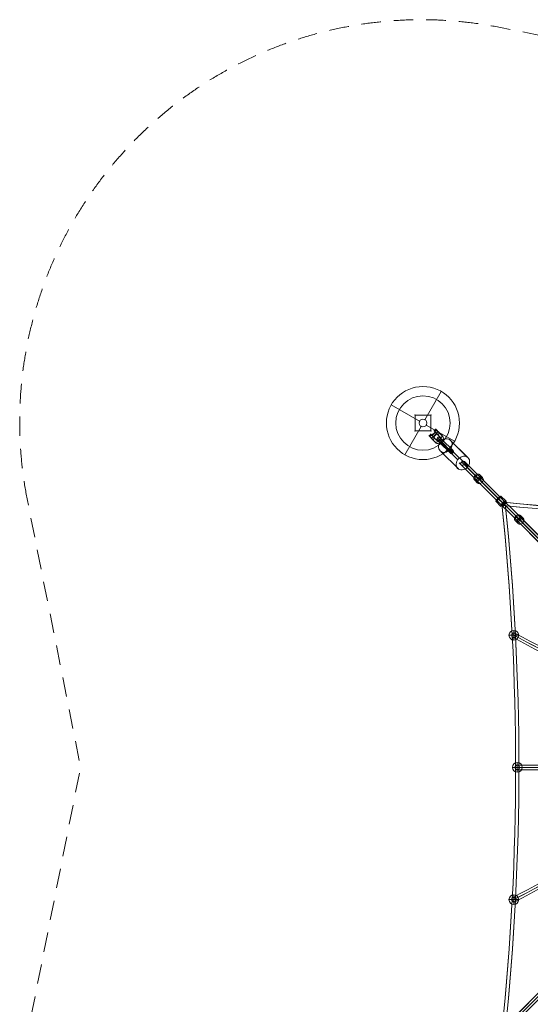
# Model space of a CAD drawing. Units: millimetres. Extents: x -177 to 5958, y -3134 to 3002.
# Drawn here: x -177 to 1919, y -1037 to 3002 of the extents above; entities that cross this region are included whole.
import ezdxf

# ---------------------------------------------------------------- set-up
doc = ezdxf.new("R2010")
doc.units = ezdxf.units.MM
doc.header["$MEASUREMENT"] = 0
doc.linetypes.add('DGN Style 2', pattern=[133.403028, 80.041817, -53.361211])
for name, color, linetype, lineweight in [('Level 15', 7, 'Continuous', 0), ('Level 25', 7, 'Continuous', 0), ('Level 26', 7, 'Continuous', 0), ('Level 27', 7, 'Continuous', 0), ('Level 41', 7, 'Continuous', 0)]:
    doc.layers.add(name, color=color, linetype=linetype, lineweight=lineweight)

# ---------------------------------------------------------------- blocks, each defined once
blk = doc.blocks.new('Smart Solid')
at = {"layer": 'Level 27', "color": 160, "lineweight": 0}
for p, q in [((0.00804, 0, -0.000005), (-0.00805, 0, -0.000005)), ((0.00804, 0, -0.000955), (-0.007243, 0, -0.000955)), ((0.00804, 0, 0.000945), (-0.007243, 0, 0.000945)), ((0.00804, 0, -0.000005), (-0.006436, 0, -0.000005)), ((0.00804, 0, 0.000945), (0.00804, 0, -0.000955))]:
    blk.add_line(p, q, dxfattribs=at)
at = {"layer": 'Level 27', "color": 160, "lineweight": 0, "extrusion": (0, 1, 0)}
blk.add_ellipse((-0.007243, 0, -0.000005), major_axis=(0, 0, -0.00095), ratio=0.8490616, dxfattribs=at)
blk = doc.blocks.new('Smart Solid_18')
at = {"layer": 'Level 27', "color": 160, "lineweight": 0}
for p, q in [((0.00804, 0, -0.000005), (-0.00805, 0, -0.000005)), ((0.00804, 0, -0.000955), (-0.007243, 0, -0.000955)), ((0.00804, 0, 0.000945), (-0.007243, 0, 0.000945)), ((0.00804, 0, -0.000005), (-0.006436, 0, -0.000005)), ((0.00804, 0, 0.000945), (0.00804, 0, -0.000955))]:
    blk.add_line(p, q, dxfattribs=at)
at = {"layer": 'Level 27', "color": 160, "lineweight": 0, "extrusion": (0, 1, 0)}
blk.add_ellipse((-0.007243, 0, -0.000005), major_axis=(0, 0, -0.00095), ratio=0.8490616, dxfattribs=at)
blk = doc.blocks.new('Smart Solid_24')
at = {"layer": 'Level 27', "color": 160, "lineweight": 0}
for p, q in [((0.008045, 0, 0.000005), (-0.008035, 0, 0.000005)), ((0.008045, 0, -0.000945), (-0.007247, 0, -0.000945)), ((0.008045, 0, 0.000955), (-0.007247, 0, 0.000955)), ((0.008045, 0, 0.000005), (-0.00646, 0, 0.000005)), ((0.008045, 0, 0.000955), (0.008045, 0, -0.000945))]:
    blk.add_line(p, q, dxfattribs=at)
at = {"layer": 'Level 27', "color": 160, "lineweight": 0, "extrusion": (0, 1, 0)}
blk.add_ellipse((-0.007247, 0, 0.000005), major_axis=(0, 0, -0.00095), ratio=0.8294447, dxfattribs=at)
blk = doc.blocks.new('CONE_16')
at = {"layer": 'Level 26', "color": 253, "lineweight": 13}
for p, q in [((0.022701, 0.111697, -0.033785), (0.022701, 0.113597, -0.033785)), ((0.022792, 0.111697, -0.033921), (0.022792, 0.113597, -0.033921)), ((0.023166, 0.111697, -0.034476), (0.023166, 0.113597, -0.034476)), ((0.023257, 0.111697, -0.034612), (0.023257, 0.113597, -0.034612))]:
    blk.add_line(p, q, dxfattribs=at)
blk = doc.blocks.new('Feature Solid_42')
at = {"layer": 'Level 26', "color": 253, "lineweight": 13}
blk.add_blockref('CONE_16', (0, 0), dxfattribs=at)
blk = doc.blocks.new('CONE_17')
at = {"layer": 'Level 26', "color": 253, "lineweight": 13}
for p, q in [((0.028609, 0.113447, -0.042577), (0.024994, 0.113447, -0.037197)), ((0.028239, 0.112647, -0.042026), (0.024008, 0.112647, -0.03573)), ((0.028979, 0.112647, -0.043128), (0.024749, 0.112647, -0.036833)), ((0.028609, 0.111847, -0.042577), (0.024996, 0.111847, -0.0372))]:
    blk.add_line(p, q, dxfattribs=at)
at = {"layer": 'Level 26', "color": 253, "lineweight": 13, "extrusion": (-0.830028, 0, -0.557721)}
blk.add_ellipse((0.028609, 0.112647, -0.042577), major_axis=(0, 0.0008), ratio=0.8300283, dxfattribs=at)
blk = doc.blocks.new('EXTEND_3')
at = {"layer": 'Level 26', "color": 253, "lineweight": 13, "extrusion": (0.830028, 0, 0.557721)}
for start_param, end_param in [(0.6751315, 2.4664611), (3.8167242, 5.6080538)]:
    blk.add_ellipse((0.024379, 0.112647, -0.036282), major_axis=(0, 0.0008), ratio=0.8300283, start_param=start_param, end_param=end_param, dxfattribs=at)
at = {"layer": 'Level 26', "color": 253, "lineweight": 13}
blk.add_blockref('CONE_17', (0, 0), dxfattribs=at)
blk = doc.blocks.new('Feature Solid_44')
at = {"layer": 'Level 26', "color": 253, "lineweight": 13}
blk.add_blockref('EXTEND_3', (0, 0), dxfattribs=at)
blk = doc.blocks.new('SLAB_6')
at = {"layer": 'Level 26', "color": 253, "lineweight": 13}
for p, q in [((0.025062, 0.116497, -0.037299), (0.0246, 0.116497, -0.03661)), ((0.025062, 0.114597, -0.037299), (0.0246, 0.114597, -0.03661))]:
    blk.add_line(p, q, dxfattribs=at)
blk = doc.blocks.new('Feature Solid_46')
at = {"layer": 'Level 26', "color": 253, "lineweight": 13}
blk.add_blockref('SLAB_6', (0, 0), dxfattribs=at)
blk = doc.blocks.new('CONE_18')
at = {"layer": 'Level 26', "color": 253, "lineweight": 13, "extrusion": (-0.830028, 0, -0.557721)}
for start_param, end_param in [(0, 1.244796), (1.896796, 3.141593)]:
    blk.add_ellipse((0.02348, 0.1146, -0.03494), major_axis=(0, 0.00195), ratio=0.557721, start_param=start_param, end_param=end_param, dxfattribs=at)
at = {"layer": 'Level 26', "color": 253, "lineweight": 13, "extrusion": (0.830028, 0, 0.557721)}
for start_param, end_param in [(5.038389, 6.283185), (3.141593, 4.386389)]:
    blk.add_ellipse((0.02394, 0.1146, -0.03563), major_axis=(0, 0.00195), ratio=0.557721, start_param=start_param, end_param=end_param, dxfattribs=at)
at = {"layer": 'Level 26', "color": 253, "lineweight": 13, "extrusion": (0.830028, 1.29e-14, 0.557721)}
blk.add_open_spline([(0.02405, 0.11522, -0.0358), (0.02408, 0.11527, -0.03583), (0.0241, 0.11531, -0.03587), (0.02413, 0.11534, -0.03591), (0.02417, 0.11537, -0.03596), (0.02421, 0.11539, -0.03602), (0.02425, 0.1154, -0.03609), (0.02425, 0.1154, -0.03609), (0.02426, 0.1154, -0.0361), (0.02426, 0.1154, -0.03611), (0.0243, 0.1154, -0.03617), (0.02435, 0.11538, -0.03623), (0.02439, 0.11536, -0.03629), (0.02443, 0.11533, -0.03635), (0.02447, 0.11529, -0.03641), (0.0245, 0.11524, -0.03647), (0.02451, 0.11523, -0.03648), (0.02451, 0.11523, -0.03648), (0.02452, 0.11522, -0.03649)], degree=3, knots=[0, 0, 0, 0, 0.211213, 0.211213, 0.211213, 0.465129, 0.465129, 0.465129, 0.500162, 0.500162, 0.500162, 0.735821, 0.735821, 0.735821, 0.970596, 0.970596, 0.970596, 1, 1, 1, 1], dxfattribs=at)
at = {"layer": 'Level 26', "color": 253, "lineweight": 13, "extrusion": (0.830028, 1.99e-14, 0.557721)}
blk.add_open_spline([(0.02452, 0.11397, -0.03649), (0.0245, 0.11395, -0.03646), (0.02448, 0.11393, -0.03644), (0.02447, 0.11391, -0.03641), (0.02443, 0.11386, -0.03635), (0.02438, 0.11383, -0.03628), (0.02433, 0.11381, -0.03622), (0.02429, 0.11379, -0.03615), (0.02425, 0.11379, -0.03609), (0.02421, 0.11381, -0.03603), (0.02418, 0.11382, -0.03598), (0.02414, 0.11384, -0.03593), (0.02411, 0.11388, -0.03589), (0.02409, 0.1139, -0.03586), (0.02407, 0.11394, -0.03583), (0.02405, 0.11397, -0.0358)], degree=3, knots=[0, 0, 0, 0, 0.106043, 0.106043, 0.106043, 0.364266, 0.364266, 0.364266, 0.6058, 0.6058, 0.6058, 0.832078, 0.832078, 0.832078, 1, 1, 1, 1], dxfattribs=at)
blk = doc.blocks.new('Feature Solid_48')
at = {"layer": 'Level 26', "color": 253, "lineweight": 13}
blk.add_blockref('CONE_18', (0, 0), dxfattribs=at)
blk = doc.blocks.new('CONE_19')
at = {"layer": 'Level 26', "color": 253, "lineweight": 13}
for p, q in [((0.021915, 0.115547, -0.032615), (0.022584, 0.115547, -0.033611)), ((0.022584, 0.113647, -0.033611), (0.021915, 0.113647, -0.032615))]:
    blk.add_line(p, q, dxfattribs=at)
blk = doc.blocks.new('Feature Solid_50')
at = {"layer": 'Level 26', "color": 253, "lineweight": 13}
blk.add_blockref('CONE_19', (0, 0), dxfattribs=at)
blk = doc.blocks.new('SLAB_7')
at = {"layer": 'Level 26', "color": 253, "lineweight": 13}
for p, q in [((0.022392, 0.116547, -0.033324), (0.02348, 0.116547, -0.034944)), ((0.023418, 0.115547, -0.034852), (0.022392, 0.115547, -0.033324)), ((0.022392, 0.113647, -0.033324), (0.023418, 0.113647, -0.034852)), ((0.022855, 0.116547, -0.034013), (0.023943, 0.116547, -0.035633)), ((0.022855, 0.115547, -0.034013), (0.023881, 0.115547, -0.035541)), ((0.023881, 0.113647, -0.035541), (0.022855, 0.113647, -0.034013)), ((0.023418, 0.115222, -0.034852), (0.023418, 0.115547, -0.034852)), ((0.024055, 0.115222, -0.0358), (0.023418, 0.115222, -0.034852)), ((0.024055, 0.113973, -0.0358), (0.023418, 0.113973, -0.034852)), ((0.023418, 0.113647, -0.034852), (0.023418, 0.113973, -0.034852)), ((0.02348, 0.116547, -0.034944), (0.023943, 0.116547, -0.035633)), ((0.023881, 0.115547, -0.035541), (0.023881, 0.115222, -0.035541)), ((0.024518, 0.115222, -0.036489), (0.023881, 0.115222, -0.035541)), ((0.024518, 0.113973, -0.036489), (0.023881, 0.113973, -0.035541)), ((0.023881, 0.113973, -0.035541), (0.023881, 0.113647, -0.035541)), ((0.022392, 0.112647, -0.033324), (0.02348, 0.112647, -0.034944)), ((0.022855, 0.112647, -0.034013), (0.023943, 0.112647, -0.035633)), ((0.023943, 0.112647, -0.035633), (0.02348, 0.112647, -0.034944))]:
    blk.add_line(p, q, dxfattribs=at)
blk = doc.blocks.new('Feature Solid_52')
at = {"layer": 'Level 26', "color": 253, "lineweight": 13}
blk.add_blockref('SLAB_7', (0, 0), dxfattribs=at)
blk = doc.blocks.new('CONE_20')
at = {"layer": 'Level 26', "color": 253, "lineweight": 13}
for p, q in [((0.022975, 0.116547, -0.034192), (0.021525, 0.116547, -0.032034)), ((0.021525, 0.115547, -0.032034), (0.022975, 0.115547, -0.034192)), ((0.022975, 0.113647, -0.034192), (0.021525, 0.113647, -0.032034)), ((0.021648, 0.115547, -0.032218), (0.021648, 0.116547, -0.032218)), ((0.021648, 0.112647, -0.032218), (0.021648, 0.113647, -0.032218)), ((0.021845, 0.115547, -0.032511), (0.021845, 0.116547, -0.032511)), ((0.021845, 0.112647, -0.032511), (0.021845, 0.113647, -0.032511)), ((0.022392, 0.115547, -0.033324), (0.022392, 0.116547, -0.033324)), ((0.022392, 0.112647, -0.033324), (0.022392, 0.113647, -0.033324)), ((0.022852, 0.115547, -0.034009), (0.022852, 0.116547, -0.034009)), ((0.022852, 0.112647, -0.034009), (0.022852, 0.113647, -0.034009)), ((0.022855, 0.115547, -0.034013), (0.022855, 0.116547, -0.034013)), ((0.022855, 0.112647, -0.034013), (0.022855, 0.113647, -0.034013)), ((0.022975, 0.112647, -0.034192), (0.021525, 0.112647, -0.032034))]:
    blk.add_line(p, q, dxfattribs=at)
blk = doc.blocks.new('Feature Solid_53')
at = {"layer": 'Level 26', "color": 253, "lineweight": 13}
blk.add_blockref('CONE_20', (0, 0), dxfattribs=at)
blk = doc.blocks.new('UNITE_16')
at = {"layer": 'Level 26', "color": 253, "lineweight": 13}
for name in ['Feature Solid_53', 'Feature Solid_52']:
    blk.add_blockref(name, (0, 0), dxfattribs=at)
blk = doc.blocks.new('Feature Solid_51')
at = {"layer": 'Level 26', "color": 253, "lineweight": 13}
blk.add_blockref('UNITE_16', (0, 0), dxfattribs=at)
blk = doc.blocks.new('SUBTRC_7')
at = {"layer": 'Level 26', "color": 253, "lineweight": 13}
for name in ['Feature Solid_51', 'Feature Solid_50']:
    blk.add_blockref(name, (0, 0), dxfattribs=at)
blk = doc.blocks.new('Feature Solid_49')
at = {"layer": 'Level 26', "color": 253, "lineweight": 13}
blk.add_blockref('SUBTRC_7', (0, 0), dxfattribs=at)
blk = doc.blocks.new('UNITE_15')
at = {"layer": 'Level 26', "color": 253, "lineweight": 13}
for name in ['Feature Solid_49', 'Feature Solid_48']:
    blk.add_blockref(name, (0, 0), dxfattribs=at)
blk = doc.blocks.new('Feature Solid_47')
at = {"layer": 'Level 26', "color": 253, "lineweight": 13}
blk.add_blockref('UNITE_15', (0, 0), dxfattribs=at)
blk = doc.blocks.new('SUBTRC_6')
at = {"layer": 'Level 26', "color": 253, "lineweight": 13}
for name, p in [('Feature Solid_47', (0, 0)), ('Feature Solid_46', (-0.001181, -0.00095, 0.001758))]:
    blk.add_blockref(name, p, dxfattribs=at)
blk = doc.blocks.new('Feature Solid_45')
at = {"layer": 'Level 26', "color": 253, "lineweight": 13}
blk.add_blockref('SUBTRC_6', (0, 0), dxfattribs=at)
blk = doc.blocks.new('UNITE_14')
at = {"layer": 'Level 26', "color": 253, "lineweight": 13}
for name, p in [('Feature Solid_45', (0.000729, -0.00195, -0.001085)), ('Feature Solid_44', (0, 0))]:
    blk.add_blockref(name, p, dxfattribs=at)
blk = doc.blocks.new('Feature Solid_43')
at = {"layer": 'Level 26', "color": 253, "lineweight": 13}
blk.add_blockref('UNITE_14', (0, 0), dxfattribs=at)
blk = doc.blocks.new('UNITE_13')
at = {"layer": 'Level 26', "color": 253, "lineweight": 13}
for name in ['Feature Solid_43', 'Feature Solid_42']:
    blk.add_blockref(name, (0, 0), dxfattribs=at)
blk = doc.blocks.new('Feature Solid_41')
at = {"layer": 'Level 26', "color": 253, "lineweight": 13}
blk.add_blockref('UNITE_13', (-0.025164, -0.112642, 0.03745), dxfattribs=at)
blk = doc.blocks.new('CONE_57')
at = {"layer": 'Level 26', "color": 253, "lineweight": 13}
for p, q in [((0.106032, 0.117501), (0.104868, 0.116338)), ((0.107955, 0.117506), (0.106792, 0.116342)), ((0.106382, 0.115545), (0.105219, 0.114382)), ((0.108306, 0.11555), (0.107143, 0.114387))]:
    blk.add_line(p, q, dxfattribs=at)
at = {"layer": 'Level 26', "color": 253, "lineweight": 13, "extrusion": (0, 0, -1)}
blk.add_ellipse((0.107169, 0.116526), major_axis=(-0.001061, 0.001061), ratio=0.8362321, dxfattribs=at)
at = {"layer": 'Level 26', "color": 253, "lineweight": 13}
blk.add_ellipse((0.106006, 0.115362), major_axis=(-0.001061, 0.001061), ratio=0.8362321, dxfattribs=at)
blk = doc.blocks.new('Feature Solid_131')
at = {"layer": 'Level 26', "color": 253, "lineweight": 13}
blk.add_blockref('CONE_57', (-0.106589, -0.115947), dxfattribs=at)
blk = doc.blocks.new('CONE_58')
at = {"layer": 'Level 26', "color": 253, "lineweight": 13}
for p, q in [((0.106032, 0.117501), (0.104868, 0.116338)), ((0.107955, 0.117506), (0.106792, 0.116342)), ((0.106382, 0.115545), (0.105219, 0.114382)), ((0.108306, 0.11555), (0.107143, 0.114387))]:
    blk.add_line(p, q, dxfattribs=at)
at = {"layer": 'Level 26', "color": 253, "lineweight": 13, "extrusion": (0, 0, -1)}
blk.add_ellipse((0.107169, 0.116526), major_axis=(-0.001061, 0.001061), ratio=0.8362321, dxfattribs=at)
at = {"layer": 'Level 26', "color": 253, "lineweight": 13}
blk.add_ellipse((0.106006, 0.115362), major_axis=(-0.001061, 0.001061), ratio=0.8362321, dxfattribs=at)
blk = doc.blocks.new('Feature Solid_132')
at = {"layer": 'Level 26', "color": 253, "lineweight": 13}
blk.add_blockref('CONE_58', (-0.106585, -0.115943), dxfattribs=at)
blk = doc.blocks.new('CONE_64')
at = {"layer": 'Level 26', "color": 253, "lineweight": 13}
for p, q in [((0.148319, 0.159794), (0.146216, 0.15769)), ((0.149313, 0.158543), (0.147209, 0.15644)), ((0.14946, 0.158943), (0.147356, 0.156839)), ((0.150453, 0.157692), (0.14835, 0.155589))]:
    blk.add_line(p, q, dxfattribs=at)
blk.add_ellipse((0.147283, 0.156639), major_axis=(0.001061, -0.001061), ratio=0.129032, dxfattribs=at)
at = {"layer": 'Level 26', "color": 253, "lineweight": 13, "extrusion": (0, 0, -1)}
blk.add_ellipse((0.149386, 0.158743), major_axis=(0.001061, -0.001061), ratio=0.129032, dxfattribs=at)
blk = doc.blocks.new('Feature Solid_138')
at = {"layer": 'Level 26', "color": 253, "lineweight": 13}
blk.add_blockref('CONE_64', (-0.148331, -0.157689), dxfattribs=at)
blk = doc.blocks.new('SPHERE_41')
at = {"layer": 'Level 26', "color": 253, "lineweight": 13}
for p, q in [((0.168767, 0.130416), (0.172767, 0.130416)), ((0.168767, 0.130416), (0.172767, 0.130416)), ((0.170767, 0.128416), (0.170767, 0.132416))]:
    blk.add_line(p, q, dxfattribs=at)
at = {"layer": 'Level 26', "color": 253, "lineweight": 13, "extrusion": (0, 0, -1)}
blk.add_arc((-0.170767, 0.130416), 0.002, 0, 180, dxfattribs=at)
at = {"layer": 'Level 26', "color": 253, "lineweight": 13}
blk.add_arc((0.170767, 0.130416), 0.002, 180, 0, dxfattribs=at)
blk = doc.blocks.new('Feature Solid_143')
at = {"layer": 'Level 26', "color": 253, "lineweight": 13}
blk.add_blockref('SPHERE_41', (-0.170764, -0.130412), dxfattribs=at)
blk = doc.blocks.new('SPHERE_42')
at = {"layer": 'Level 26', "color": 253, "lineweight": 13}
for p, q in [((0.225011, 0.129833), (0.225011, 0.133833)), ((0.225011, 0.129833), (0.225011, 0.133833)), ((0.227011, 0.131833), (0.223011, 0.131833))]:
    blk.add_line(p, q, dxfattribs=at)
at = {"layer": 'Level 26', "color": 253, "lineweight": 13, "extrusion": (0, 0, -1)}
blk.add_arc((-0.225011, 0.131833), 0.002, 270, 90, dxfattribs=at)
at = {"layer": 'Level 26', "color": 253, "lineweight": 13}
blk.add_arc((0.225011, 0.131833), 0.002, 270, 90, dxfattribs=at)
blk = doc.blocks.new('Feature Solid_144')
at = {"layer": 'Level 26', "color": 253, "lineweight": 13}
blk.add_blockref('SPHERE_42', (-0.225014, -0.131832), dxfattribs=at)
blk = doc.blocks.new('SPHERE_43')
at = {"layer": 'Level 26', "color": 253, "lineweight": 13}
for p, q in [((0.277255, 0.130416), (0.281255, 0.130416)), ((0.277255, 0.130416), (0.281255, 0.130416)), ((0.279255, 0.128416), (0.279255, 0.132416))]:
    blk.add_line(p, q, dxfattribs=at)
at = {"layer": 'Level 26', "color": 253, "lineweight": 13, "extrusion": (0, 0, -1)}
blk.add_arc((-0.279255, 0.130416), 0.002, 0, 180, dxfattribs=at)
at = {"layer": 'Level 26', "color": 253, "lineweight": 13}
blk.add_arc((0.279255, 0.130416), 0.002, 180, 0, dxfattribs=at)
blk = doc.blocks.new('Feature Solid_145')
at = {"layer": 'Level 26', "color": 253, "lineweight": 13}
blk.add_blockref('SPHERE_43', (-0.279254, -0.130412), dxfattribs=at)
blk = doc.blocks.new('CONE_75')
at = {"layer": 'Level 26', "color": 253, "lineweight": 13}
for p, q in [((0.090539, 0.104138), (0.097732, 0.111331)), ((0.094361, 0.104425), (0.101554, 0.111617)), ((0.091546, 0.100196), (0.098739, 0.107389)), ((0.095368, 0.100482), (0.102561, 0.107675))]:
    blk.add_line(p, q, dxfattribs=at)
at = {"layer": 'Level 26', "color": 253, "lineweight": 13, "extrusion": (0, 0, -1)}
blk.add_ellipse((0.100146, 0.109503), major_axis=(-0.002151, 0.002151), ratio=0.8300283, dxfattribs=at)
at = {"layer": 'Level 26', "color": 253, "lineweight": 13}
blk.add_ellipse((0.092954, 0.10231), major_axis=(-0.002151, 0.002151), ratio=0.8300283, dxfattribs=at)
blk = doc.blocks.new('Feature Solid_188')
at = {"layer": 'Level 26', "color": 253, "lineweight": 13}
blk.add_blockref('CONE_75', (0, 0), dxfattribs=at)
blk = doc.blocks.new('CONE_82')
at = {"layer": 'Level 26', "color": 253, "lineweight": 13}
for p, q in [((0.090539, 0.104138), (0.097732, 0.111331)), ((0.094361, 0.104425), (0.101554, 0.111617)), ((0.091546, 0.100196), (0.098739, 0.107389)), ((0.095368, 0.100482), (0.102561, 0.107675))]:
    blk.add_line(p, q, dxfattribs=at)
at = {"layer": 'Level 26', "color": 253, "lineweight": 13, "extrusion": (0, 0, -1)}
blk.add_ellipse((0.100146, 0.109503), major_axis=(-0.002151, 0.002151), ratio=0.8300283, dxfattribs=at)
at = {"layer": 'Level 26', "color": 253, "lineweight": 13}
blk.add_ellipse((0.092954, 0.10231), major_axis=(-0.002151, 0.002151), ratio=0.8300283, dxfattribs=at)
blk = doc.blocks.new('Feature Solid_205')
at = {"layer": 'Level 26', "color": 253, "lineweight": 13}
blk.add_blockref('CONE_82', (-0.096551, -0.105908), dxfattribs=at)
blk = doc.blocks.new('SOLID_8')
at = {"layer": 'Level 27', "color": 160, "lineweight": 0}
for p, q in [((2871.876617, -11662.229834), (1674.777227, -12859.329224)), ((2872.454281, -11675.087198), (1675.953683, -12871.587796)), ((2884.733981, -11662.807498), (1687.034881, -12860.506598)), ((2885.311646, -11675.664862), (1679.880563, -12881.095945))]:
    blk.add_line(p, q, dxfattribs=at)
at = {"layer": 'Level 27', "color": 160, "lineweight": 0, "extrusion": (0, 0, -1)}
blk.add_ellipse((2878.594131, -11668.947348), major_axis=(6.717514, -6.717514), ratio=0.9140061752, dxfattribs=at)
blk = doc.blocks.new('EXTEND_22')
at = {"layer": 'Level 27', "color": 160, "lineweight": 0}
blk.add_open_spline([(1676.1, -12858.3), (1677.9, -12857.3), (1680.2, -12857.1), (1684.8, -12858.4), (1686.9, -12860), (1689.7, -12864.1), (1690.4, -12866.5), (1689.9, -12870.9), (1688.7, -12872.7), (1685.1, -12874.8), (1682.8, -12875), (1678.2, -12873.7), (1676.1, -12872.1), (1673.2, -12868), (1672.6, -12865.6), (1673.1, -12861.2), (1674.3, -12859.4), (1676.1, -12858.3)], degree=3, knots=[0, 0, 0, 0, 0.125, 0.125, 0.25, 0.25, 0.375, 0.375, 0.5, 0.5, 0.625, 0.625, 0.75, 0.75, 0.875, 0.875, 1, 1, 1, 1], dxfattribs=at)
blk.add_blockref('SOLID_8', (0, 0), dxfattribs=at)
blk = doc.blocks.new('Feature Solid_214')
at = {"layer": 'Level 27', "color": 160, "lineweight": 0}
blk.add_blockref('EXTEND_22', (-2280.1395, 12270.471), dxfattribs=at)
blk = doc.blocks.new('SOLID_11')
at = {"layer": 'Level 27', "color": 160, "lineweight": 0}
for p, q in [((2871.876617, -11573.456635), (1666.445534, -10368.025552)), ((2872.454281, -11560.599271), (1675.953683, -10364.098672)), ((2884.733981, -11572.87897), (1687.034881, -10375.17987)), ((2885.311646, -11560.021606), (1688.212255, -10362.922216))]:
    blk.add_line(p, q, dxfattribs=at)
at = {"layer": 'Level 27', "color": 160, "lineweight": 0, "extrusion": (0, 0, -1)}
blk.add_ellipse((2878.594131, -11566.73912), major_axis=(-6.717514, -6.717514), ratio=0.9140061752, dxfattribs=at)
blk = doc.blocks.new('EXTEND_25')
at = {"layer": 'Level 27', "color": 160, "lineweight": 0}
blk.add_open_spline([(1689.2, -10364.2), (1690.3, -10366), (1690.5, -10368.4), (1689.1, -10372.9), (1687.5, -10375.1), (1683.5, -10377.9), (1681.1, -10378.6), (1676.7, -10378), (1674.8, -10376.8), (1672.7, -10373.3), (1672.5, -10370.9), (1673.9, -10366.4), (1675.4, -10364.2), (1679.5, -10361.4), (1682, -10360.7), (1686.3, -10361.3), (1688.2, -10362.4), (1689.2, -10364.2)], degree=3, knots=[0, 0, 0, 0, 0.125, 0.125, 0.25, 0.25, 0.375, 0.375, 0.5, 0.5, 0.625, 0.625, 0.75, 0.75, 0.875, 0.875, 1, 1, 1, 1], dxfattribs=at)
blk.add_blockref('SOLID_11', (0, 0), dxfattribs=at)
blk = doc.blocks.new('Feature Solid_217')
at = {"layer": 'Level 27', "color": 160, "lineweight": 0}
blk.add_blockref('EXTEND_25', (-2277.07, 10968.2845), dxfattribs=at)
blk = doc.blocks.new('From Surface')
at = {"layer": 'Level 27', "color": 160, "lineweight": 0}
blk.add_ellipse((1809.037062, 1016.367806), major_axis=(9.447918, 0.993405), ratio=0.1040018459, dxfattribs=at)
for centre, major_axis in [((-3342.567088, -65.554074), (0, -7355.968458)), ((-3335.849574, -65.554074), (0, -7346.468458)), ((-3335.849574, -65.554074), (0, -7365.468458)), ((-3329.13206, -65.554074), (0, -7355.968458))]:
    blk.add_ellipse(centre, major_axis=major_axis, ratio=0.7071067812, start_param=1.4231799819, end_param=1.7184126717, dxfattribs=at)
at = {"layer": 'Level 27', "color": 160, "lineweight": 0, "extrusion": (0, 0, -1)}
blk.add_ellipse((1809.037062, -1147.475953), major_axis=(9.447918, -0.993405), ratio=0.1040018459, dxfattribs=at)
blk = doc.blocks.new('From Surface_9')
at = {"layer": 'Level 27', "color": 160, "lineweight": 0, "extrusion": (0, 0, -1)}
blk.add_ellipse((1809.037062, 1016.367806), major_axis=(-0.993405, -9.447918), ratio=0.1040018459, dxfattribs=at)
at = {"layer": 'Level 27', "color": 160, "lineweight": 0}
for centre, major_axis in [((2890.958942, 6167.971957), (-7355.968458, 0)), ((2890.958942, 6161.254442), (-7346.468458, 0)), ((2890.958942, 6161.254442), (-7365.468458, 0)), ((2890.958942, 6154.536928), (-7355.968458, 0))]:
    blk.add_ellipse(centre, major_axis=major_axis, ratio=0.7071067812, start_param=1.4231799819, end_param=1.7184126717, dxfattribs=at)
blk.add_ellipse((3972.880821, 1016.367806), major_axis=(0.993405, -9.447918), ratio=0.1040018459, dxfattribs=at)
blk = doc.blocks.new('From Surface_28')
at = {"layer": 'Level 27', "color": 160, "lineweight": 0, "extrusion": (0, 0, -1)}
for centre, major_axis, ratio in [((1851.444191, 476.8837), (-4.434459, -8.401522), 0.9007391515), ((2316.014044, 231.712025), (-4.433383, -8.40209), 0.9225913801)]:
    blk.add_ellipse(centre, major_axis=major_axis, ratio=ratio, dxfattribs=at)
for centre, major_axis in [((-17282.443485, 10612.011197), (21249.541847, -11238.559219)), ((-17286.884961, 10603.613383), (21241.144032, -11234.117743)), ((-17291.326437, 10595.215569), (21249.541847, -11238.559219)), ((-17286.884961, 10603.613383), (21257.939661, -11243.000695))]:
    blk.add_ellipse(centre, major_axis=major_axis, ratio=0.0004028802, start_param=0.396051431, end_param=0.4493279339, dxfattribs=at)
blk = doc.blocks.new('From Surface_29')
at = {"layer": 'Level 27', "color": 160, "lineweight": 0}
for centre, major_axis in [((-17291.326437, -10726.323716), (21249.541847, 11238.559219)), ((-17286.884961, -10734.72153), (21257.939661, 11243.000695)), ((-17286.884961, -10734.72153), (21241.144032, 11234.117743)), ((-17282.443485, -10743.119344), (21249.541847, 11238.559219))]:
    blk.add_ellipse(centre, major_axis=major_axis, ratio=0.0004028802, start_param=0.396051431, end_param=0.4493279339, dxfattribs=at)
at = {"layer": 'Level 27', "color": 160, "lineweight": 0, "extrusion": (0, 0, -1)}
for centre, major_axis, ratio in [((2316.014044, -362.820172), (-4.433383, 8.40209), 0.9225913801), ((1851.444191, -607.991847), (-4.434459, 8.401522), 0.9007391515)]:
    blk.add_ellipse(centre, major_axis=major_axis, ratio=ratio, dxfattribs=at)
blk = doc.blocks.new('From Surface_30')
at = {"layer": 'Level 27', "color": 160, "lineweight": 0}
for p, q in [((1856.889773, -65.554074), (2809.414786, -65.554074)), ((1865.605605, -56.054074), (2818.686811, -56.054074)), ((1865.605605, -75.054074), (2818.686811, -75.054074)), ((1874.321437, -65.554074), (2827.958836, -65.554074))]:
    blk.add_line(p, q, dxfattribs=at)
for centre, ratio in [((1865.605605, -65.554074), 0.9174560133), ((2818.686811, -65.554074), 0.9760026509)]:
    blk.add_ellipse(centre, major_axis=(0, 9.5), ratio=ratio, dxfattribs=at)
blk = doc.blocks.new('CONE_87')
at = {"layer": 'Level 26', "color": 253, "lineweight": 13}
for p, q in [((0.090539, 0.104138), (0.097732, 0.111331)), ((0.094361, 0.104425), (0.101554, 0.111617)), ((0.091546, 0.100196), (0.098739, 0.107389)), ((0.095368, 0.100482), (0.102561, 0.107675))]:
    blk.add_line(p, q, dxfattribs=at)
at = {"layer": 'Level 26', "color": 253, "lineweight": 13, "extrusion": (0, 0, -1)}
blk.add_ellipse((0.100146, 0.109503), major_axis=(-0.002151, 0.002151), ratio=0.8300283, dxfattribs=at)
at = {"layer": 'Level 26', "color": 253, "lineweight": 13}
blk.add_ellipse((0.092954, 0.10231), major_axis=(-0.002151, 0.002151), ratio=0.8300283, dxfattribs=at)
blk = doc.blocks.new('Feature Solid_231')
at = {"layer": 'Level 26', "color": 253, "lineweight": 13}
blk.add_blockref('CONE_87', (-0.096551, -0.105908), dxfattribs=at)
blk = doc.blocks.new('SOLID_12')
at = {"layer": 'Level 27', "color": 160, "lineweight": 0}
for p, q in [((2871.876617, -11662.229834), (1674.777227, -12859.329224)), ((2872.454281, -11675.087198), (1675.953683, -12871.587796)), ((2884.733981, -11662.807498), (1687.034881, -12860.506598)), ((2885.311646, -11675.664862), (1679.880563, -12881.095945))]:
    blk.add_line(p, q, dxfattribs=at)
at = {"layer": 'Level 27', "color": 160, "lineweight": 0, "extrusion": (0, 0, -1)}
blk.add_ellipse((2878.594131, -11668.947348), major_axis=(6.717514, -6.717514), ratio=0.9140061752, dxfattribs=at)
blk = doc.blocks.new('EXTEND_27')
at = {"layer": 'Level 27', "color": 160, "lineweight": 0}
blk.add_open_spline([(1676.1, -12858.3), (1677.9, -12857.3), (1680.2, -12857.1), (1684.8, -12858.4), (1686.9, -12860), (1689.7, -12864.1), (1690.4, -12866.5), (1689.9, -12870.9), (1688.7, -12872.7), (1685.1, -12874.8), (1682.8, -12875), (1678.2, -12873.7), (1676.1, -12872.1), (1673.2, -12868), (1672.6, -12865.6), (1673.1, -12861.2), (1674.3, -12859.4), (1676.1, -12858.3)], degree=3, knots=[0, 0, 0, 0, 0.125, 0.125, 0.25, 0.25, 0.375, 0.375, 0.5, 0.5, 0.625, 0.625, 0.75, 0.75, 0.875, 0.875, 1, 1, 1, 1], dxfattribs=at)
blk.add_blockref('SOLID_12', (0, 0), dxfattribs=at)
blk = doc.blocks.new('Feature Solid_240')
at = {"layer": 'Level 27', "color": 160, "lineweight": 0}
blk.add_blockref('EXTEND_27', (-2280.1395, 12270.471), dxfattribs=at)
blk = doc.blocks.new('SOLID_15')
at = {"layer": 'Level 27', "color": 160, "lineweight": 0}
for p, q in [((2871.876617, -11573.456635), (1666.445534, -10368.025552)), ((2872.454281, -11560.599271), (1675.953683, -10364.098672)), ((2884.733981, -11572.87897), (1687.034881, -10375.17987)), ((2885.311646, -11560.021606), (1688.212255, -10362.922216))]:
    blk.add_line(p, q, dxfattribs=at)
at = {"layer": 'Level 27', "color": 160, "lineweight": 0, "extrusion": (0, 0, -1)}
blk.add_ellipse((2878.594131, -11566.73912), major_axis=(-6.717514, -6.717514), ratio=0.9140061752, dxfattribs=at)
blk = doc.blocks.new('EXTEND_30')
at = {"layer": 'Level 27', "color": 160, "lineweight": 0}
blk.add_open_spline([(1689.2, -10364.2), (1690.3, -10366), (1690.5, -10368.4), (1689.1, -10372.9), (1687.5, -10375.1), (1683.5, -10377.9), (1681.1, -10378.6), (1676.7, -10378), (1674.8, -10376.8), (1672.7, -10373.3), (1672.5, -10370.9), (1673.9, -10366.4), (1675.4, -10364.2), (1679.5, -10361.4), (1682, -10360.7), (1686.3, -10361.3), (1688.2, -10362.4), (1689.2, -10364.2)], degree=3, knots=[0, 0, 0, 0, 0.125, 0.125, 0.25, 0.25, 0.375, 0.375, 0.5, 0.5, 0.625, 0.625, 0.75, 0.75, 0.875, 0.875, 1, 1, 1, 1], dxfattribs=at)
blk.add_blockref('SOLID_15', (0, 0), dxfattribs=at)
blk = doc.blocks.new('Feature Solid_243')
at = {"layer": 'Level 27', "color": 160, "lineweight": 0}
blk.add_blockref('EXTEND_30', (-2277.07, 10968.2845), dxfattribs=at)
blk = doc.blocks.new('From Surface_35')
at = {"layer": 'Level 27', "color": 160, "lineweight": 0}
blk.add_ellipse((1809.037062, 1016.367806), major_axis=(9.447918, 0.993405), ratio=0.1040018459, dxfattribs=at)
for centre, major_axis in [((-3342.567088, -65.554074), (0, -7355.968458)), ((-3335.849574, -65.554074), (0, -7346.468458)), ((-3335.849574, -65.554074), (0, -7365.468458)), ((-3329.13206, -65.554074), (0, -7355.968458))]:
    blk.add_ellipse(centre, major_axis=major_axis, ratio=0.7071067812, start_param=1.4231799819, end_param=1.7184126717, dxfattribs=at)
at = {"layer": 'Level 27', "color": 160, "lineweight": 0, "extrusion": (0, 0, -1)}
blk.add_ellipse((1809.037062, -1147.475953), major_axis=(9.447918, -0.993405), ratio=0.1040018459, dxfattribs=at)
blk = doc.blocks.new('From Surface_44')
at = {"layer": 'Level 27', "color": 160, "lineweight": 0, "extrusion": (0, 0, -1)}
blk.add_ellipse((1809.037062, 1016.367806), major_axis=(-0.993405, -9.447918), ratio=0.1040018459, dxfattribs=at)
at = {"layer": 'Level 27', "color": 160, "lineweight": 0}
for centre, major_axis in [((2890.958942, 6167.971957), (-7355.968458, 0)), ((2890.958942, 6161.254442), (-7346.468458, 0)), ((2890.958942, 6161.254442), (-7365.468458, 0)), ((2890.958942, 6154.536928), (-7355.968458, 0))]:
    blk.add_ellipse(centre, major_axis=major_axis, ratio=0.7071067812, start_param=1.4231799819, end_param=1.7184126717, dxfattribs=at)
blk.add_ellipse((3972.880821, 1016.367806), major_axis=(0.993405, -9.447918), ratio=0.1040018459, dxfattribs=at)
blk = doc.blocks.new('From Surface_63')
at = {"layer": 'Level 27', "color": 160, "lineweight": 0, "extrusion": (0, 0, -1)}
for centre, major_axis, ratio in [((1851.444191, 476.8837), (-4.434459, -8.401522), 0.9007391515), ((2316.014044, 231.712025), (-4.433383, -8.40209), 0.9225913801)]:
    blk.add_ellipse(centre, major_axis=major_axis, ratio=ratio, dxfattribs=at)
for centre, major_axis in [((-17282.443485, 10612.011197), (21249.541847, -11238.559219)), ((-17286.884961, 10603.613383), (21241.144032, -11234.117743)), ((-17291.326437, 10595.215569), (21249.541847, -11238.559219)), ((-17286.884961, 10603.613383), (21257.939661, -11243.000695))]:
    blk.add_ellipse(centre, major_axis=major_axis, ratio=0.0004028802, start_param=0.396051431, end_param=0.4493279339, dxfattribs=at)
blk = doc.blocks.new('From Surface_64')
at = {"layer": 'Level 27', "color": 160, "lineweight": 0}
for centre, major_axis in [((-17291.326437, -10726.323716), (21249.541847, 11238.559219)), ((-17286.884961, -10734.72153), (21257.939661, 11243.000695)), ((-17286.884961, -10734.72153), (21241.144032, 11234.117743)), ((-17282.443485, -10743.119344), (21249.541847, 11238.559219))]:
    blk.add_ellipse(centre, major_axis=major_axis, ratio=0.0004028802, start_param=0.396051431, end_param=0.4493279339, dxfattribs=at)
at = {"layer": 'Level 27', "color": 160, "lineweight": 0, "extrusion": (0, 0, -1)}
for centre, major_axis, ratio in [((2316.014044, -362.820172), (-4.433383, 8.40209), 0.9225913801), ((1851.444191, -607.991847), (-4.434459, 8.401522), 0.9007391515)]:
    blk.add_ellipse(centre, major_axis=major_axis, ratio=ratio, dxfattribs=at)
blk = doc.blocks.new('From Surface_65')
at = {"layer": 'Level 27', "color": 160, "lineweight": 0}
for p, q in [((1856.889773, -65.554074), (2809.414786, -65.554074)), ((1865.605605, -56.054074), (2818.686811, -56.054074)), ((1865.605605, -75.054074), (2818.686811, -75.054074)), ((1874.321437, -65.554074), (2827.958836, -65.554074))]:
    blk.add_line(p, q, dxfattribs=at)
for centre, ratio in [((1865.605605, -65.554074), 0.9174560133), ((2818.686811, -65.554074), 0.9760026509)]:
    blk.add_ellipse(centre, major_axis=(0, 9.5), ratio=ratio, dxfattribs=at)
blk = doc.blocks.new('SLAB_8')
at = {"layer": 'Level 25', "color": 252, "linetype": 'Continuous', "lineweight": 0}
for p, q in [((-2084.564063, 6740.286674), (-2084.564063, 6675.286674)), ((-2084.564063, 6740.286674), (-2084.564063, 6675.286674)), ((-2084.564063, 6740.286674), (-2019.564063, 6740.286674)), ((-2019.564063, 6740.286674), (-2084.564063, 6740.286674)), ((-2019.564063, 6740.286674), (-2019.564063, 6675.286674)), ((-2019.564063, 6740.286674), (-2019.564063, 6675.286674)), ((-2084.564063, 6675.286674), (-2019.564063, 6675.286674)), ((-2019.564063, 6675.286674), (-2084.564063, 6675.286674))]:
    blk.add_line(p, q, dxfattribs=at)
for p in [(-2084.564063, 6740.286674), (-2019.564063, 6740.286674), (-2084.564063, 6675.286674), (-2019.564063, 6675.286674)]:
    blk.add_point(p, dxfattribs=at)
blk = doc.blocks.new('Feature Solid_244')
at = {"layer": 'Level 25', "color": 252, "linetype": 'Continuous', "lineweight": 0}
blk.add_blockref('SLAB_8', (2052.064063, -6707.786555), dxfattribs=at)
blk = doc.blocks.new('DDREVL')
at = {"layer": 'Level 41', "color": 12, "linetype": 'Continuous', "lineweight": 0}
for p, q in [((-3442.70982, 6005.726096), (-3375.70982, 6121.7735)), ((-3464.566227, 5999.869689), (-3580.613631, 6066.869689)), ((-3436.853414, 5983.869689), (-3320.80601, 5916.869689)), ((-3458.70982, 5978.013283), (-3525.70982, 5861.965879))]:
    blk.add_line(p, q, dxfattribs=at)
for radius in [150, 111.579568, 111.579568, 16, 16]:
    blk.add_arc((-3450.70982, 5991.869689), radius, 0, 359.999994, dxfattribs=at)
for p in [(-3464.566227, 5999.869689), (-3442.70982, 6005.726096), (-3436.853414, 5983.869689), (-3458.70982, 5978.013283)]:
    blk.add_point(p, dxfattribs=at)
blk = doc.blocks.new('Feature Solid_246')
at = {"layer": 'Level 41', "color": 12, "linetype": 'Continuous', "lineweight": 0}
blk.add_blockref('DDREVL', (0, 0), dxfattribs=at)
blk = doc.blocks.new('UNITE_17')
at = {"layer": 'Level 41', "color": 12, "linetype": 'Continuous', "lineweight": 0}
blk.add_blockref('Feature Solid_246', (0, 0), dxfattribs=at)
blk = doc.blocks.new('Feature Solid_245')
at = {"layer": 'Level 41', "color": 12, "linetype": 'Continuous', "lineweight": 0}
blk.add_blockref('UNITE_17', (3450.709574, -5991.869625), dxfattribs=at)
blk = doc.blocks.new('FS24')
at = {"layer": 'Level 26', "color": 253, "lineweight": 13}
blk.add_line((-1192.8, 1192.8), (-1178.4, 1178.4), dxfattribs=at)
at = {"layer": 'Level 26', "color": 253, "lineweight": 13, "flags": 128}
blk.add_lwpolyline([(-1190.1, 1190.1), (-1178.4, 1178.4), (-1168.7, 1189.8)], dxfattribs=at)
at = {"layer": 'Level 26', "color": 7, "linetype": 'Continuous', "lineweight": 0}
blk.add_circle((-1412.5, 1413), 16, dxfattribs=at)
at = {"layer": 'Level 27', "color": 160, "lineweight": 0}
for points in [[(-1080.9, 1091.4), (-1082.6, 1091.5), (-1083.3, 1077.3), (-1083.9, 1063), (-1081.6, 1077.1), (-1079.2, 1091.2), (-1080.9, 1091.4)], [(-1080.9, 1091.4), (-1082.6, 1091.5), (-1083.3, 1077.3), (-1083.9, 1063), (-1081.6, 1077.1), (-1079.2, 1091.2), (-1080.9, 1091.4)], [(-1091.4, 1080.9), (-1091.2, 1079.2), (-1077.1, 1081.6), (-1063, 1083.9), (-1077.3, 1083.3), (-1091.5, 1082.6), (-1091.4, 1080.9)], [(-1091.4, 1080.9), (-1091.2, 1079.2), (-1077.1, 1081.6), (-1063, 1083.9), (-1077.3, 1083.3), (-1091.5, 1082.6), (-1091.4, 1080.9)], [(-1043.9, 534), (-1057.1, 541), (-1043.9, 550.1), (-1030.6, 559.2), (-1030.7, 543.2), (-1030.8, 527.1), (-1043.9, 534)], [(-1043.9, 534), (-1057.1, 541), (-1043.9, 550.1), (-1030.6, 559.2), (-1030.7, 543.2), (-1030.8, 527.1), (-1043.9, 534)], [(-1025.4, 9.5), (-1010.3, 9.5), (-1017.8, -4.7), (-1025.4, -19), (-1032.9, -4.7), (-1040.4, 9.5), (-1025.4, 9.5)], [(-1025.4, 9.5), (-1010.3, 9.5), (-1017.8, -4.7), (-1025.4, -19), (-1032.9, -4.7), (-1040.4, 9.5), (-1025.4, 9.5)], [(-1035.1, -550.8), (-1048.2, -557.8), (-1048.3, -541.7), (-1048.4, -525.6), (-1035.2, -534.8), (-1022, -543.9), (-1035.1, -550.8)], [(-1035.1, -550.8), (-1048.2, -557.8), (-1048.3, -541.7), (-1048.4, -525.6), (-1035.2, -534.8), (-1022, -543.9), (-1035.1, -550.8)]]:
    blk.add_rational_spline(points, [1, 0.5, 1, 0.5, 1, 0.5, 1], degree=2, knots=[0, 0, 0, 0.333333, 0.333333, 0.666667, 0.666667, 1, 1, 1], dxfattribs=at)
at = {"layer": 'Level 25', "color": 252, "linetype": 'Continuous', "lineweight": 0}
blk.add_blockref('Feature Solid_244', (-1412.5, 1413), dxfattribs=at)
at = {"layer": 'Level 26', "color": 253, "lineweight": 13, "extrusion": (-0.586919, 0.586919, 0.557721), "xscale": 10000, "yscale": 10000, "zscale": 10000, "rotation": 90}
blk.add_blockref('Feature Solid_41', (0, -1055.5, 1570.8), dxfattribs=at)
at = {"layer": 'Level 26', "color": 253, "lineweight": 13, "xscale": 10000, "yscale": 10000, "zscale": 10000, "rotation": 270}
for name, p in [('Feature Solid_188', (-2343.7, 2250.1)), ('Feature Solid_205', (-1284.6, 1284.6)), ('Feature Solid_231', (-1284.6, 1284.6)), ('Feature Solid_131', (-1184.2, 1184.2)), ('Feature Solid_138', (-1092.5, 1092.5)), ('Feature Solid_132', (-1017.5, 1017.5)), ('Feature Solid_143', (-1039.6, 542.5)), ('Feature Solid_144', (-1025.4, 0)), ('Feature Solid_145', (-1039.6, -542.4))]:
    blk.add_blockref(name, p, dxfattribs=at)
at = {"layer": 'Level 27', "color": 160, "lineweight": 0}
for name, p in [('Feature Solid_217', (-652.6, 649.6)), ('Feature Solid_243', (-652.6, 649.6)), ('From Surface_9', (-2891, 65.6)), ('From Surface_44', (-2891, 65.6)), ('From Surface', (-2891, 65.6)), ('From Surface_35', (-2891, 65.6)), ('From Surface_28', (-2891, 65.6)), ('From Surface_63', (-2891, 65.6)), ('From Surface_30', (-2891, 65.6)), ('From Surface_65', (-2891, 65.6)), ('Feature Solid_214', (-649.6, -652.6)), ('Feature Solid_240', (-649.6, -652.6)), ('From Surface_29', (-2891, 65.6)), ('From Surface_64', (-2891, 65.6))]:
    blk.add_blockref(name, p, dxfattribs=at)
at = {"layer": 'Level 27', "color": 160, "lineweight": 0, "extrusion": (-0.707107, -0.707107, 3.3e-15), "xscale": 10000, "yscale": 10000, "zscale": 10000, "rotation": 360}
blk.add_blockref('Smart Solid_24', (-1610.5, 0, -0.1), dxfattribs=at)
at = {"layer": 'Level 27', "color": 160, "lineweight": 0, "extrusion": (-0.707107, -0.707107, -1e-16), "xscale": 10000, "yscale": 10000, "zscale": 10000, "rotation": 360}
blk.add_blockref('Smart Solid_18', (-1374.8, 0, 0.1), dxfattribs=at)
at = {"layer": 'Level 27', "color": 160, "lineweight": 0, "extrusion": (0.707107, -0.707107, -1e-16), "xscale": 10000, "yscale": 10000, "zscale": 10000, "rotation": 360}
blk.add_blockref('Smart Solid', (-1374.8, 0, 0.1), dxfattribs=at)
at = {"layer": 'Level 41', "color": 12, "linetype": 'Continuous', "lineweight": 0}
blk.add_blockref('Feature Solid_245', (-1412.5, 1413), dxfattribs=at)

msp = doc.modelspace()

# ---------------------------------------------------------------- linework, layer by layer
at = {"layer": 'Level 15', "color": 7, "linetype": 'DGN Style 2', "lineweight": 13, "flags": 128}
msp.add_lwpolyline([(-144.754304, 1030.132582, -0.534844), (1796.617904, 2970.490513), (2890.970726, 2751.924256), (3985.323548, 2970.490513, -0.534844), (5926.695756, 1030.132582), (5708.46084, -65.542289), (5926.695756, -1161.217161, -0.534844), (3985.323548, -3101.575092), (2890.970726, -2883.008834), (1796.617904, -3101.575092, -0.534844), (-144.754304, -1161.217161), (73.480612, -65.542289), (-144.754304, 1030.132582)], format="xyb", close=True, dxfattribs=at)

# ---------------------------------------------------------------- block references
at = {"layer": 'Level 25', "color": 252, "linetype": 'Continuous', "lineweight": 0}
msp.add_blockref('FS24', (2890.958942, -65.554074), dxfattribs=at)

doc.saveas('drawing.dxf')
